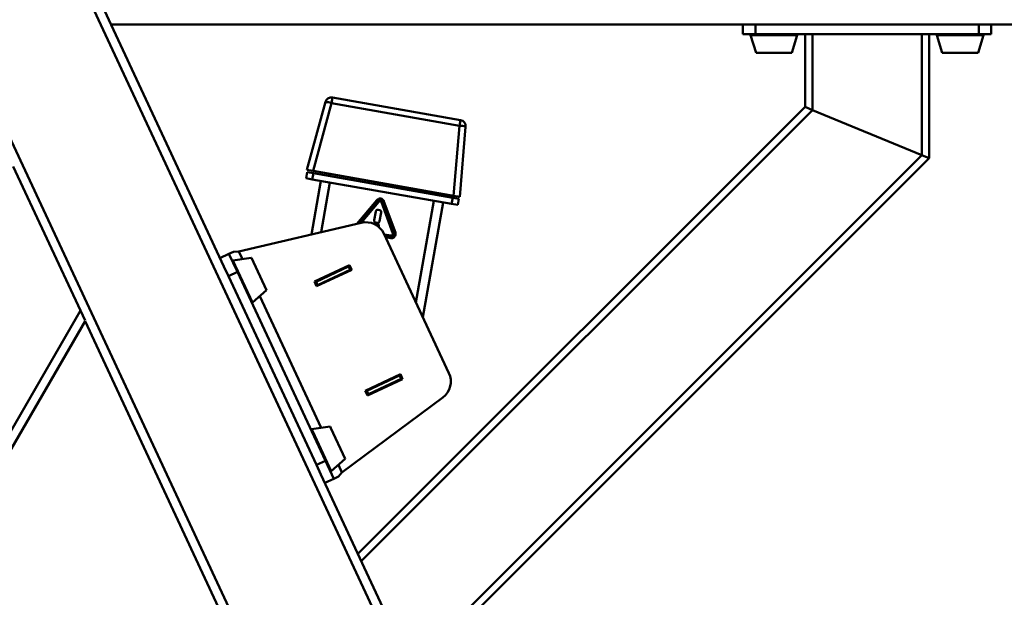
# Paper-space layout 'Лист1' of a CAD drawing. Units: millimetres. Extents: x -5278 to 2562, y -3537 to 3582.
# Drawn here: x 18 to 812, y 2726 to 3192 of the extents above; entities that cross this region are included whole.
import ezdxf

# ---------------------------------------------------------------- set-up
doc = ezdxf.new("R2010")
doc.units = ezdxf.units.MM

psp = doc.layouts.new('Лист1')

# ---------------------------------------------------------------- linework, layer by layer
at = {"color": 7, "linetype": 'Continuous', "lineweight": 50}
for p, q in [((-83.72, 3546.79), (690.3, 1886.88)), ((-76.93, 3549.96), (182.74, 2993.11)), ((-178.89, 3502.41), (574.45, 1886.88)), ((601.7, 3188.2), (91.76, 3188.2)), ((601.06, 3180.2), (601.06, 3188.2)), ((601.7, 3188.2), (611.06, 3188.2)), ((611.06, 3180.2), (611.06, 3188.2)), ((611.06, 3188.2), (791.06, 3188.2)), ((791.06, 3180.2), (791.06, 3188.2)), ((791.06, 3188.2), (800.43, 3188.2)), ((1443.96, 3188.2), (800.43, 3188.2)), ((801.06, 3180.2), (801.06, 3188.2)), ((601.06, 3180.2), (611.06, 3180.2)), ((607.25, 3179.57), (611.57, 3165.2)), ((611.06, 3180.2), (653.75, 3180.2)), ((640.47, 3165.2), (644.78, 3179.57)), ((651.06, 3180.2), (651.06, 3121.62)), ((653.75, 3180.2), (657.06, 3180.2)), ((657.06, 3180.2), (745.06, 3180.2)), ((657.06, 3180.2), (657.06, 3119.14)), ((745.06, 3180.2), (748.38, 3180.2)), ((745.06, 3180.2), (745.06, 3082.69)), ((748.38, 3180.2), (791.06, 3180.2)), ((751.06, 3180.2), (751.06, 3080.2)), ((757.25, 3179.57), (761.57, 3165.2)), ((790.47, 3165.2), (794.78, 3179.57)), ((791.06, 3180.2), (801.06, 3180.2)), ((611.57, 3165.2), (640.35, 3165.2)), ((640.35, 3165.2), (640.47, 3165.2)), ((761.57, 3165.2), (790.31, 3165.2)), ((790.31, 3165.2), (790.47, 3165.2)), ((269.41, 3124.73), (270.21, 3129.25)), ((270.21, 3129.25), (373.48, 3111.04)), ((249.7, 3070.92), (264.52, 3125.63)), ((269.41, 3124.73), (254.61, 3070.06)), ((372.68, 3106.52), (269.41, 3124.73)), ((290.8, 2761.36), (651.06, 3121.62)), ((651.06, 3121.62), (657.06, 3119.14)), ((657.06, 3119.14), (651.06, 3121.62)), ((745.06, 3082.69), (657.06, 3119.14)), ((372.68, 3106.52), (373.48, 3111.04)), ((367.9, 3050.08), (372.68, 3106.52)), ((377.59, 3105.69), (372.8, 3049.22)), ((335.78, 2664.92), (751.06, 3080.2)), ((745.06, 3082.69), (751.06, 3080.2)), ((751.06, 3080.2), (745.06, 3082.69)), ((12.93, 3073.7), (67.1, 2957.53)), ((254.61, 3070.06), (249.7, 3070.92)), ((249.06, 3064.13), (249.93, 3069.05)), ((253.99, 3063.26), (249.06, 3064.13)), ((254.86, 3068.19), (249.93, 3069.05)), ((253.99, 3063.26), (254.86, 3068.19)), ((366.26, 3043.47), (253.99, 3063.26)), ((254.61, 3070.06), (367.9, 3050.08)), ((367.12, 3048.39), (254.86, 3068.19)), ((267.43, 3067.8), (267.12, 3066.02)), ((285.83, 3062.73), (286.14, 3064.5)), ((253.26, 3018.82), (260.88, 3062.05)), ((336.37, 3055.64), (336.05, 3053.87)), ((309.17, 3047.7), (309.15, 3047.7)), ((354.76, 3050.57), (355.08, 3052.34)), ((366.26, 3043.47), (367.12, 3048.39)), ((372.05, 3047.52), (367.12, 3048.39)), ((372.8, 3049.22), (367.9, 3050.08)), ((371.18, 3042.6), (372.05, 3047.52)), ((305.99, 3046.55), (289.97, 3027.46)), ((306.8, 3045.87), (291.69, 3027.86)), ((293.41, 3028.26), (307.61, 3045.19)), ((309.76, 3044.81), (318.94, 3019.59)), ((319.94, 3019.95), (310.76, 3045.17)), ((320.93, 3020.31), (311.75, 3045.53)), ((343.05, 2952.19), (359.36, 3044.68)), ((371.18, 3042.6), (366.26, 3043.47)), ((305.12, 3037.35), (303.88, 3030.32)), ((308.11, 3038.49), (307.02, 3038.68)), ((308.2, 3029.56), (309.44, 3036.59)), ((293.51, 3028.29), (194.81, 3005.08)), ((306.24, 3027.35), (304.95, 3027.58)), ((305.21, 3028.42), (306.3, 3028.23)), ((307.59, 3024.86), (307.67, 3025.31)), ((364.07, 2907.11), (311.67, 3019.48)), ((317.53, 3017.91), (311.94, 3018.9)), ((312.49, 3017.73), (317.35, 3016.87)), ((313.04, 3016.56), (317.17, 3015.83)), ((179.6, 2999.83), (186.85, 3003.21)), ((190.48, 3004.9), (186.85, 3003.21)), ((186.85, 3003.21), (193.62, 2988.71)), ((204.88, 3000.04), (190.04, 2997.88)), ((194.81, 3005.08), (190.48, 3004.9)), ((204.91, 2999.98), (204.88, 3000.04)), ((217.1, 2973.85), (204.91, 2999.98)), ((186.37, 2985.33), (182.74, 2993.11)), ((255.74, 2980.83), (284.02, 2994.01)), ((283.27, 2993), (256.99, 2980.75)), ((283.27, 2993), (284.27, 2993.47)), ((284.54, 2990.28), (283.27, 2993)), ((284.02, 2994.01), (285.79, 2990.2)), ((193.62, 2988.71), (186.37, 2985.33)), ((257.37, 2833.07), (186.37, 2985.33)), ((264.62, 2836.45), (193.62, 2988.71)), ((285.79, 2990.2), (257.51, 2977.02)), ((258.26, 2978.03), (284.54, 2990.28)), ((284.54, 2990.28), (285.54, 2990.75)), ((257.51, 2977.02), (255.74, 2980.83)), ((255.99, 2980.28), (256.99, 2980.75)), ((256.99, 2980.75), (258.26, 2978.03)), ((257.26, 2977.56), (258.26, 2978.03)), ((205.91, 2963.86), (217.1, 2973.85)), ((-551.04, 1886.88), (67.1, 2957.53)), ((70.89, 2949.41), (67.1, 2957.53)), ((-273.99, 2351.74), (70.87, 2949.06)), ((70.87, 2949.06), (440.27, 2156.88)), ((296.73, 2892.91), (325.01, 2906.1)), ((324.27, 2905.09), (297.98, 2892.83)), ((325.26, 2905.56), (324.27, 2905.09)), ((325.54, 2902.37), (324.27, 2905.09)), ((325.01, 2906.1), (326.79, 2902.29)), ((326.79, 2902.29), (298.51, 2889.11)), ((299.25, 2890.12), (325.54, 2902.37)), ((326.53, 2902.84), (325.54, 2902.37)), ((298.51, 2889.11), (296.73, 2892.91)), ((297.98, 2892.83), (296.99, 2892.37)), ((297.98, 2892.83), (299.25, 2890.12)), ((299.25, 2890.12), (298.26, 2889.65)), ((277.92, 2826.84), (359.15, 2887.53)), ((268.28, 2864.09), (253.43, 2861.94)), ((268.97, 2862.61), (268.28, 2864.09)), ((280.49, 2837.9), (268.97, 2862.61)), ((257.37, 2833.07), (264.62, 2836.45)), ((260.99, 2825.29), (257.37, 2833.07)), ((264.62, 2836.45), (271.38, 2821.95)), ((269.3, 2827.92), (280.49, 2837.9)), ((260.99, 2825.29), (698.58, 1886.88)), ((275, 2823.64), (277.92, 2826.84)), ((271.38, 2821.95), (264.13, 2818.57)), ((271.38, 2821.95), (275, 2823.64))]:
    psp.add_line(p, q, dxfattribs=at)
at = {"color": 8, "linetype": 'Continuous', "lineweight": 50}
for p, q in [((607.25, 3179.57), (644.63, 3179.57)), ((644.63, 3179.57), (644.78, 3179.57)), ((757.25, 3179.57), (794.58, 3179.57)), ((794.58, 3179.57), (794.78, 3179.57)), ((293.5, 2755.58), (657.06, 3119.14)), ((333.08, 2670.7), (745.06, 3082.69)), ((261.21, 3020.69), (268.27, 3060.74)), ((337.53, 2964.04), (351.98, 3045.98)), ((197.65, 2998.99), (194.81, 3005.08)), ((190.08, 2997.81), (190.04, 2997.88)), ((205.91, 2963.86), (190.08, 2997.81)), ((261.04, 2863.04), (211.64, 2968.98)), ((254.33, 2860.01), (253.43, 2861.94)), ((269.3, 2827.92), (254.33, 2860.01)), ((277.92, 2826.84), (275.03, 2833.04))]:
    psp.add_line(p, q, dxfattribs=at)
at = {"color": 7, "linetype": 'Continuous', "lineweight": 50}
for centre, radius, start, end in [((607.73, 3179.7), 0.5, 90, 195.9454), ((644.3, 3179.7), 0.5, 344.0546, 90), ((757.73, 3179.7), 0.5, 90, 195.9454), ((794.3, 3179.7), 0.5, 344.0546, 90), ((269.34, 3124.32), 5, 80, 164.84792), ((264.17, 3110.07), 15.57, 70.32896, 88.73836), ((372.61, 3106.11), 5, 355.15208, 80), ((372.59, 3090.95), 15.57, 71.26164, 89.67104), ((297.17, 3012.71), 16, 25, 103.23171), ((190.12, 2997.39), 0.5, 99.0546, 205), ((205.58, 2964.24), 0.5, 205, 310.9454), ((349.57, 2900.35), 16, 306.76829, 25), ((253.51, 2861.44), 0.5, 99.0546, 205), ((268.97, 2828.29), 0.5, 205, 310.9454)]:
    psp.add_arc(centre, radius, start, end, dxfattribs=at)
for points, knots in [([(309.15, 3047.7), (308.82, 3047.73), (308.17, 3047.79), (307, 3047.47), (306.37, 3046.9), (305.99, 3046.55)], [0, 0, 0, 0, 0.282288, 0.560777, 1, 1, 1, 1]), ([(311.75, 3045.53), (311.61, 3045.83), (311.33, 3046.43), (310.48, 3047.28), (309.67, 3047.54), (309.17, 3047.7)], [0, 0, 0, 0, 0.282308, 0.560811, 1, 1, 1, 1]), ([(308.98, 3046.66), (308.75, 3046.68), (308.3, 3046.72), (307.49, 3046.51), (307.06, 3046.11), (306.8, 3045.87)], [0, 0, 0, 0, 0.283696, 0.560309, 1, 1, 1, 1]), ([(307.61, 3045.19), (307.7, 3045.28), (307.88, 3045.46), (308.29, 3045.64), (308.61, 3045.63), (308.8, 3045.62)], [0, 0, 0, 0, 0.295822, 0.574951, 1, 1, 1, 1]), ([(308.8, 3045.62), (308.91, 3045.59), (309.15, 3045.53), (309.43, 3045.33), (309.64, 3045.09), (309.72, 3044.9), (309.76, 3044.81)], [0, 0, 0, 0, 0.270292, 0.543991, 0.765995, 1, 1, 1, 1]), ([(310.76, 3045.17), (310.66, 3045.38), (310.47, 3045.79), (309.88, 3046.38), (309.32, 3046.55), (308.98, 3046.66)], [0, 0, 0, 0, 0.283685, 0.560293, 1, 1, 1, 1]), ([(307.02, 3038.68), (306.84, 3038.7), (306.49, 3038.75), (306, 3038.66), (305.58, 3038.4), (305.26, 3037.95), (305.17, 3037.56), (305.12, 3037.35)], [0, 0, 0, 0, 0.210508, 0.388929, 0.552603, 0.755899, 1, 1, 1, 1]), ([(309.44, 3036.59), (309.47, 3036.77), (309.51, 3037.11), (309.42, 3037.61), (309.17, 3038.03), (308.71, 3038.35), (308.32, 3038.44), (308.11, 3038.49)], [0, 0, 0, 0, 0.210508, 0.388929, 0.552603, 0.755899, 1, 1, 1, 1]), ([(304.95, 3027.58), (304.75, 3027.61), (304.38, 3027.66), (303.86, 3027.55), (303.53, 3027.4), (303.44, 3027.26), (303.43, 3027.25)], [0, 0, 0, 0, 0.371945, 0.687196, 0.97639, 1, 1, 1, 1]), ([(303.88, 3030.32), (303.86, 3030.14), (303.82, 3029.79), (303.9, 3029.3), (304.16, 3028.88), (304.61, 3028.56), (305, 3028.47), (305.21, 3028.42)], [0, 0, 0, 0, 0.210508, 0.388929, 0.552603, 0.755899, 1, 1, 1, 1]), ([(307.67, 3025.31), (307.7, 3025.51), (307.75, 3025.88), (307.65, 3026.4), (307.38, 3026.86), (306.89, 3027.2), (306.47, 3027.3), (306.24, 3027.35)], [0, 0, 0, 0, 0.210508, 0.388929, 0.552603, 0.755899, 1, 1, 1, 1]), ([(306.3, 3028.23), (306.49, 3028.2), (306.83, 3028.16), (307.32, 3028.25), (307.74, 3028.5), (308.07, 3028.96), (308.15, 3029.35), (308.2, 3029.56)], [0, 0, 0, 0, 0.210508, 0.388929, 0.552603, 0.755899, 1, 1, 1, 1]), ([(317.17, 3015.83), (317.5, 3015.8), (318.16, 3015.74), (319.32, 3016.06), (319.96, 3016.63), (320.34, 3016.99)], [0, 0, 0, 0, 0.282286, 0.560771, 1, 1, 1, 1]), ([(317.35, 3016.87), (317.58, 3016.85), (318.03, 3016.81), (318.84, 3017.02), (319.27, 3017.42), (319.53, 3017.67)], [0, 0, 0, 0, 0.283678, 0.560295, 1, 1, 1, 1]), ([(318.94, 3019.59), (318.97, 3019.48), (319.04, 3019.26), (319, 3018.81), (318.77, 3018.31), (318.31, 3017.99), (317.88, 3017.88), (317.65, 3017.9), (317.53, 3017.91)], [0, 0, 0, 0, 0.132793, 0.258409, 0.499979, 0.741554, 0.867181, 1, 1, 1, 1]), ([(319.53, 3017.67), (319.67, 3017.85), (319.93, 3018.22), (320.14, 3019.03), (320.01, 3019.6), (319.94, 3019.95)], [0, 0, 0, 0, 0.283671, 0.560289, 1, 1, 1, 1]), ([(320.34, 3016.99), (320.53, 3017.26), (320.91, 3017.8), (321.22, 3018.97), (321.04, 3019.8), (320.93, 3020.31)], [0, 0, 0, 0, 0.2822989, 0.5607833, 1, 1, 1, 1])]:
    psp.add_open_spline(points, degree=3, knots=knots, dxfattribs=at)

doc.saveas('drawing.dxf')
